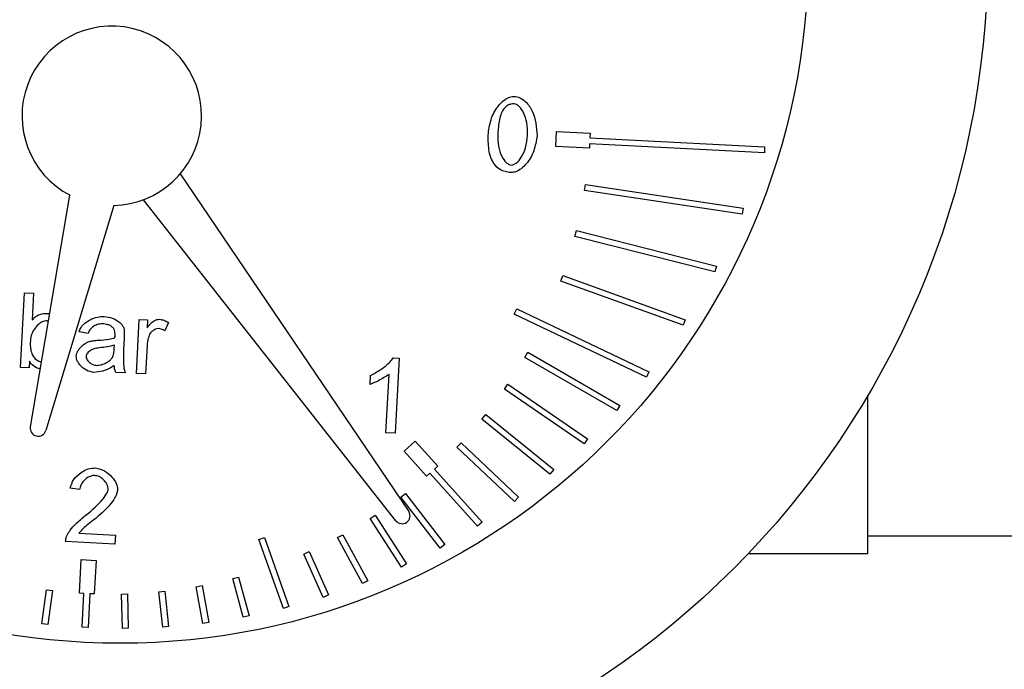
# Model space of a CAD drawing. Units: inches. Extents: x 625 to 4432, y 463 to 3211.
# Drawn here: x 3660 to 3692, y 1405 to 1426 of the extents above; entities that cross this region are included whole.
import ezdxf

# ---------------------------------------------------------------- set-up
doc = ezdxf.new("R2010")
doc.units = ezdxf.units.IN
doc.header["$MEASUREMENT"] = 0
doc.layers.add('DISEGNO', color=10, linetype='Continuous')

msp = doc.modelspace()

# ---------------------------------------------------------------- linework, layer by layer
at = {"layer": 'DISEGNO', "color": 7}
for p, q in [((3677.426, 1422.227), (3677.452, 1422.726)), ((3677.452, 1422.726), (3678.576, 1422.668)), ((3678.576, 1422.668), (3678.568, 1422.518)), ((3678.558, 1422.318), (3678.55, 1422.168)), ((3684.401, 1422.014), (3678.558, 1422.318)), ((3678.568, 1422.518), (3684.411, 1422.214)), ((3678.55, 1422.168), (3677.426, 1422.227)), ((3684.411, 1422.214), (3684.401, 1422.014)), ((3664.875, 1421.313), (3672.518, 1410.015)), ((3678.39, 1420.757), (3678.42, 1420.955)), ((3678.42, 1420.955), (3683.691, 1420.157)), ((3683.661, 1419.959), (3678.39, 1420.757)), ((3659.863, 1412.847), (3661.189, 1420.595)), ((3672.084, 1409.708), (3663.651, 1420.446)), ((3662.649, 1420.251), (3660.38, 1412.725)), ((3683.691, 1420.157), (3683.661, 1419.959)), ((3678.069, 1419.22), (3678.118, 1419.414)), ((3678.118, 1419.414), (3682.799, 1418.226)), ((3682.75, 1418.033), (3678.069, 1419.22)), ((3682.799, 1418.226), (3682.75, 1418.033)), ((3677.6, 1417.722), (3677.667, 1417.91)), ((3681.69, 1416.244), (3677.6, 1417.722)), ((3677.667, 1417.91), (3681.758, 1416.432)), ((3659.535, 1414.835), (3659.665, 1417.332)), ((3659.665, 1417.332), (3659.972, 1417.316)), ((3659.972, 1417.316), (3659.925, 1416.425)), ((3676.04, 1416.616), (3676.126, 1416.797)), ((3676.126, 1416.797), (3680.544, 1414.691)), ((3663.411, 1414.633), (3663.506, 1416.443)), ((3663.506, 1416.443), (3663.782, 1416.429)), ((3663.782, 1416.429), (3663.767, 1416.155)), ((3664.485, 1416.335), (3664.363, 1416.055)), ((3680.458, 1414.511), (3676.04, 1416.616)), ((3681.758, 1416.432), (3681.69, 1416.244)), ((3661.791, 1415.973), (3661.492, 1416.029)), ((3663, 1415.824), (3662.979, 1415.415)), ((3662.671, 1415.469), (3662.678, 1415.582)), ((3663.767, 1415.565), (3663.718, 1414.617)), ((3676.394, 1415.168), (3676.494, 1415.341)), ((3676.494, 1415.341), (3679.569, 1413.567)), ((3659.83, 1415.047), (3659.819, 1414.82)), ((3671.991, 1415.152), (3672.189, 1415.142)), ((3672.189, 1415.142), (3672.059, 1412.636)), ((3679.469, 1413.394), (3676.394, 1415.168)), ((3659.819, 1414.82), (3659.535, 1414.835)), ((3680.544, 1414.691), (3680.458, 1414.511)), ((3663.036, 1414.653), (3662.717, 1414.669)), ((3663.718, 1414.617), (3663.411, 1414.633)), ((3671.222, 1414.267), (3671.238, 1414.564)), ((3671.752, 1412.652), (3671.854, 1414.604)), ((3675.717, 1414.11), (3675.83, 1414.274)), ((3678.377, 1412.283), (3675.717, 1414.11)), ((3675.83, 1414.274), (3678.49, 1412.448)), ((3679.569, 1413.567), (3679.469, 1413.394)), ((3674.959, 1413.107), (3675.085, 1413.263)), ((3677.232, 1411.268), (3674.959, 1413.107)), ((3675.085, 1413.263), (3677.358, 1411.424)), ((3672.059, 1412.636), (3671.752, 1412.652)), ((3678.49, 1412.448), (3678.377, 1412.283)), ((3672.356, 1412.032), (3672.727, 1412.367)), ((3672.727, 1412.367), (3673.48, 1411.531)), ((3674.125, 1412.168), (3674.263, 1412.313)), ((3676.043, 1410.349), (3674.125, 1412.168)), ((3674.263, 1412.313), (3676.181, 1410.494)), ((3673.109, 1411.196), (3672.356, 1412.032)), ((3673.48, 1411.531), (3673.369, 1411.43)), ((3673.369, 1411.43), (3674.965, 1409.659)), ((3677.358, 1411.424), (3677.232, 1411.268)), ((3673.22, 1411.296), (3673.109, 1411.196)), ((3674.816, 1409.525), (3673.22, 1411.296)), ((3661.506, 1410.748), (3661.192, 1410.797)), ((3672.25, 1410.499), (3672.408, 1410.621)), ((3673.558, 1408.794), (3672.25, 1410.499)), ((3672.408, 1410.621), (3673.717, 1408.916)), ((3676.181, 1410.494), (3676.043, 1410.349)), ((3671.219, 1409.78), (3671.387, 1409.889)), ((3672.275, 1408.155), (3671.219, 1409.78)), ((3671.387, 1409.889), (3672.443, 1408.264)), ((3674.965, 1409.659), (3674.816, 1409.525)), ((3661.483, 1409.288), (3662.707, 1409.224)), ((3662.707, 1409.224), (3662.691, 1408.929)), ((3667.502, 1409.079), (3667.691, 1409.146)), ((3667.691, 1409.146), (3668.509, 1406.837)), ((3670.136, 1409.144), (3670.312, 1409.239)), ((3670.972, 1407.606), (3670.136, 1409.144)), ((3670.312, 1409.239), (3671.147, 1407.702)), ((3687.864, 1409.208), (3698.868, 1409.208)), ((3662.691, 1408.929), (3661.042, 1409.015)), ((3668.321, 1406.77), (3667.502, 1409.079)), ((3673.717, 1408.916), (3673.558, 1408.794)), ((3669.006, 1408.595), (3669.189, 1408.676)), ((3669.652, 1407.145), (3669.006, 1408.595)), ((3669.189, 1408.676), (3669.835, 1407.226)), ((3683.864, 1408.608), (3687.864, 1408.608)), ((3661.503, 1407.285), (3661.561, 1408.409)), ((3661.561, 1408.409), (3662.061, 1408.383)), ((3662.061, 1408.383), (3662.002, 1407.259)), ((3672.443, 1408.264), (3672.275, 1408.155)), ((3666.634, 1407.771), (3666.827, 1407.823)), ((3666.981, 1406.48), (3666.634, 1407.771)), ((3666.827, 1407.823), (3667.174, 1406.532)), ((3665.407, 1407.501), (3665.604, 1407.537)), ((3665.635, 1406.274), (3665.407, 1407.501)), ((3665.604, 1407.537), (3665.832, 1406.31)), ((3671.147, 1407.702), (3670.972, 1407.606)), ((3660.253, 1406.262), (3660.402, 1407.4)), ((3660.402, 1407.4), (3660.601, 1407.374)), ((3660.601, 1407.374), (3660.451, 1406.236)), ((3661.653, 1407.277), (3661.503, 1407.285)), ((3661.594, 1406.144), (3661.653, 1407.277)), ((3661.852, 1407.267), (3661.793, 1406.133)), ((3662.002, 1407.259), (3661.852, 1407.267)), ((3662.909, 1407.253), (3663.109, 1407.259)), ((3662.939, 1406.106), (3662.909, 1407.253)), ((3663.109, 1407.259), (3663.139, 1406.111)), ((3664.163, 1407.328), (3664.362, 1407.349)), ((3664.287, 1406.149), (3664.163, 1407.328)), ((3664.362, 1407.349), (3664.486, 1406.17)), ((3669.835, 1407.226), (3669.652, 1407.145)), ((3668.509, 1406.837), (3668.321, 1406.77)), ((3667.174, 1406.532), (3666.981, 1406.48)), ((3660.451, 1406.236), (3660.253, 1406.262)), ((3661.793, 1406.133), (3661.594, 1406.144)), ((3664.486, 1406.17), (3664.287, 1406.149)), ((3665.832, 1406.31), (3665.635, 1406.274)), ((3663.139, 1406.111), (3662.939, 1406.106))]:
    msp.add_line(p, q, dxfattribs=at)
at = {"layer": 'DISEGNO', "color": 7, "flags": 128}
msp.add_lwpolyline([(3687.864, 1408.608), (3687.864, 1408.788), (3687.864, 1409.327), (3687.864, 1410.214), (3687.864, 1411.435), (3687.864, 1412.968), (3687.864, 1413.911)], dxfattribs=at)
at = {"layer": 'DISEGNO', "color": 7}
for radius in [29, 23]:
    msp.add_circle((3662.864, 1428.608), radius, dxfattribs=at)
for centre, radius, start, end in [((3662.585, 1423.25), 3, 271.2325, 242.2775), ((3660.125, 1412.802), 0.266, 170.2894, 343.2207), ((3672.292, 1409.875), 0.266, 218.8291, 31.7604)]:
    msp.add_arc(centre, radius, start, end, dxfattribs=at)
for points, knots in [([(3675.174, 1422.67), (3675.2, 1422.842), (3675.251, 1423.182), (3675.467, 1423.558), (3675.693, 1423.776), (3675.87, 1423.885), (3675.996, 1423.897), (3676.054, 1423.902)], [0, 0, 0, 0, 0.3188355, 0.6277381, 0.7702918, 0.8943817, 1, 1, 1, 1]), ([(3676.054, 1423.902), (3676.113, 1423.89), (3676.245, 1423.862), (3676.464, 1423.698), (3676.752, 1423.291), (3676.781, 1422.869), (3676.801, 1422.585)], [0, 0, 0, 0, 0.109733, 0.243482, 0.490758, 1, 1, 1, 1]), ([(3676.037, 1423.649), (3676, 1423.649), (3675.926, 1423.648), (3675.799, 1423.601), (3675.732, 1423.531), (3675.691, 1423.488)], [0, 0, 0, 0, 0.283992, 0.5536756, 1, 1, 1, 1]), ([(3676.485, 1422.601), (3676.483, 1422.743), (3676.481, 1423), (3676.377, 1423.333), (3676.247, 1423.535), (3676.127, 1423.631), (3676.065, 1423.643), (3676.037, 1423.649)], [0, 0, 0, 0, 0.347508, 0.630997, 0.847022, 0.930296, 1, 1, 1, 1]), ([(3675.691, 1423.488), (3675.661, 1423.438), (3675.591, 1423.323), (3675.52, 1423.039), (3675.502, 1422.808), (3675.489, 1422.653)], [0, 0, 0, 0, 0.20236, 0.46142, 1, 1, 1, 1]), ([(3675.368, 1421.641), (3675.328, 1421.71), (3675.242, 1421.86), (3675.167, 1422.212), (3675.171, 1422.487), (3675.174, 1422.67)], [0, 0, 0, 0, 0.224298, 0.486958, 1, 1, 1, 1]), ([(3675.489, 1422.653), (3675.491, 1422.511), (3675.493, 1422.254), (3675.596, 1421.921), (3675.726, 1421.72), (3675.846, 1421.624), (3675.907, 1421.611), (3675.935, 1421.605)], [0, 0, 0, 0, 0.347912, 0.631678, 0.847687, 0.930717, 1, 1, 1, 1]), ([(3676.801, 1422.585), (3676.775, 1422.413), (3676.723, 1422.074), (3676.508, 1421.7), (3676.283, 1421.481), (3676.105, 1421.372), (3675.979, 1421.36), (3675.922, 1421.354)], [0, 0, 0, 0, 0.317868, 0.627181, 0.770183, 0.894555, 1, 1, 1, 1]), ([(3675.935, 1421.605), (3675.963, 1421.608), (3676.025, 1421.615), (3676.153, 1421.698), (3676.302, 1421.885), (3676.44, 1422.205), (3676.469, 1422.461), (3676.485, 1422.601)], [0, 0, 0, 0, 0.0689038, 0.1517989, 0.3680898, 0.6522765, 1, 1, 1, 1]), ([(3675.922, 1421.354), (3675.858, 1421.361), (3675.736, 1421.374), (3675.532, 1421.458), (3675.43, 1421.571), (3675.368, 1421.641)], [0, 0, 0, 0, 0.297627, 0.572155, 1, 1, 1, 1]), ([(3660.391, 1416.393), (3660.357, 1416.389), (3660.281, 1416.38), (3660.15, 1416.295), (3660.017, 1416.156), (3659.9, 1415.959), (3659.875, 1415.813), (3659.863, 1415.74)], [0, 0, 0, 0, 0.1139517, 0.2521919, 0.5081063, 0.7553032, 1, 1, 1, 1]), ([(3659.925, 1416.425), (3659.964, 1416.465), (3660.04, 1416.541), (3660.212, 1416.632), (3660.349, 1416.639), (3660.433, 1416.643)], [0, 0, 0, 0, 0.290891, 0.563765, 1, 1, 1, 1]), ([(3660.467, 1416.375), (3660.453, 1416.38), (3660.428, 1416.39), (3660.402, 1416.392), (3660.391, 1416.393)], [0, 0, 0, 0, 0.576221, 1, 1, 1, 1]), ([(3660.433, 1416.643), (3660.447, 1416.642), (3660.474, 1416.639), (3660.499, 1416.632), (3660.511, 1416.63)], [0, 0, 0, 0, 0.559979, 1, 1, 1, 1]), ([(3661.492, 1416.029), (3661.512, 1416.079), (3661.556, 1416.189), (3661.69, 1416.325), (3661.874, 1416.445), (3662.095, 1416.531), (3662.258, 1416.54), (3662.336, 1416.544)], [0, 0, 0, 0, 0.153677, 0.334454, 0.535313, 0.779707, 1, 1, 1, 1]), ([(3662.336, 1416.544), (3662.426, 1416.529), (3662.604, 1416.5), (3662.799, 1416.39), (3662.916, 1416.279), (3662.976, 1416.195), (3662.992, 1416.136), (3663, 1416.109)], [0, 0, 0, 0, 0.326458, 0.639494, 0.780451, 0.900696, 1, 1, 1, 1]), ([(3663.767, 1416.155), (3663.802, 1416.203), (3663.867, 1416.294), (3663.983, 1416.384), (3664.086, 1416.439), (3664.148, 1416.445), (3664.176, 1416.448)], [0, 0, 0, 0, 0.339499, 0.642088, 0.842016, 1, 1, 1, 1]), ([(3664.176, 1416.448), (3664.235, 1416.439), (3664.346, 1416.422), (3664.44, 1416.362), (3664.485, 1416.335)], [0, 0, 0, 0, 0.533756, 1, 1, 1, 1]), ([(3662.279, 1416.293), (3662.218, 1416.29), (3662.099, 1416.282), (3661.953, 1416.2), (3661.844, 1416.096), (3661.808, 1416.014), (3661.791, 1415.973)], [0, 0, 0, 0, 0.287126, 0.570891, 0.788475, 1, 1, 1, 1]), ([(3662.621, 1416.17), (3662.598, 1416.19), (3662.55, 1416.23), (3662.433, 1416.277), (3662.34, 1416.287), (3662.279, 1416.293)], [0, 0, 0, 0, 0.241568, 0.506754, 1, 1, 1, 1]), ([(3662.695, 1415.901), (3662.695, 1415.962), (3662.695, 1416.041), (3662.657, 1416.13), (3662.633, 1416.157), (3662.621, 1416.17)], [0, 0, 0, 0, 0.622434, 0.818591, 1, 1, 1, 1]), ([(3663, 1416.109), (3663.002, 1416.066), (3663.008, 1415.971), (3663.003, 1415.876), (3663, 1415.824)], [0, 0, 0, 0, 0.453671, 1, 1, 1, 1]), ([(3664.142, 1416.133), (3664.109, 1416.128), (3664.038, 1416.118), (3663.951, 1416.059), (3663.878, 1415.995), (3663.85, 1415.944), (3663.837, 1415.92)], [0, 0, 0, 0, 0.2520993, 0.553922, 0.7910183, 1, 1, 1, 1]), ([(3664.363, 1416.055), (3664.323, 1416.078), (3664.254, 1416.119), (3664.175, 1416.129), (3664.142, 1416.133)], [0, 0, 0, 0, 0.5784776, 1, 1, 1, 1]), ([(3659.863, 1415.74), (3659.858, 1415.635), (3659.851, 1415.471), (3659.906, 1415.318), (3659.926, 1415.263)], [0, 0, 0, 0, 0.6399281, 1, 1, 1, 1]), ([(3661.396, 1415.217), (3661.402, 1415.249), (3661.415, 1415.318), (3661.483, 1415.438), (3661.588, 1415.56), (3661.723, 1415.664), (3661.82, 1415.697), (3661.863, 1415.712)], [0, 0, 0, 0, 0.133722, 0.294902, 0.572287, 0.80917, 1, 1, 1, 1]), ([(3661.863, 1415.712), (3661.906, 1415.719), (3661.997, 1415.735), (3662.089, 1415.742), (3662.137, 1415.745)], [0, 0, 0, 0, 0.478383, 1, 1, 1, 1]), ([(3662.137, 1415.745), (3662.257, 1415.753), (3662.443, 1415.766), (3662.624, 1415.807), (3662.689, 1415.821)], [0, 0, 0, 0, 0.643523, 1, 1, 1, 1]), ([(3662.689, 1415.821), (3662.691, 1415.84), (3662.693, 1415.867), (3662.695, 1415.893), (3662.695, 1415.901)], [0, 0, 0, 0, 0.701448, 1, 1, 1, 1]), ([(3663.837, 1415.92), (3663.817, 1415.857), (3663.781, 1415.741), (3663.771, 1415.62), (3663.767, 1415.565)], [0, 0, 0, 0, 0.544182, 1, 1, 1, 1]), ([(3662.172, 1415.492), (3662.105, 1415.482), (3661.982, 1415.465), (3661.847, 1415.393), (3661.773, 1415.32), (3661.735, 1415.265), (3661.728, 1415.225), (3661.724, 1415.208)], [0, 0, 0, 0, 0.354387, 0.654705, 0.789533, 0.90577, 1, 1, 1, 1]), ([(3662.678, 1415.582), (3662.598, 1415.56), (3662.432, 1415.516), (3662.26, 1415.5), (3662.172, 1415.492)], [0, 0, 0, 0, 0.484978, 1, 1, 1, 1]), ([(3662.605, 1415.166), (3662.624, 1415.214), (3662.661, 1415.312), (3662.667, 1415.416), (3662.671, 1415.469)], [0, 0, 0, 0, 0.490393, 1, 1, 1, 1]), ([(3662.979, 1415.415), (3662.972, 1415.234), (3662.964, 1415.009), (3662.999, 1414.753), (3663.025, 1414.682), (3663.036, 1414.653)], [0, 0, 0, 0, 0.706582, 0.877251, 1, 1, 1, 1]), ([(3660.193, 1414.772), (3660.112, 1414.803), (3659.963, 1414.859), (3659.872, 1414.988), (3659.83, 1415.047)], [0, 0, 0, 0, 0.5458007, 1, 1, 1, 1]), ([(3659.926, 1415.263), (3659.968, 1415.197), (3660.045, 1415.079), (3660.177, 1415.035), (3660.235, 1415.016)], [0, 0, 0, 0, 0.560417, 1, 1, 1, 1]), ([(3661.988, 1414.667), (3661.903, 1414.685), (3661.733, 1414.722), (3661.561, 1414.866), (3661.459, 1415.001), (3661.405, 1415.108), (3661.399, 1415.182), (3661.396, 1415.217)], [0, 0, 0, 0, 0.2944811, 0.5953812, 0.7441113, 0.8796076, 1, 1, 1, 1]), ([(3661.724, 1415.208), (3661.726, 1415.187), (3661.73, 1415.143), (3661.774, 1415.067), (3661.848, 1414.99), (3661.954, 1414.924), (3662.033, 1414.91), (3662.073, 1414.903)], [0, 0, 0, 0, 0.122612, 0.264705, 0.519289, 0.761009, 1, 1, 1, 1]), ([(3662.073, 1414.903), (3662.129, 1414.908), (3662.249, 1414.919), (3662.401, 1414.99), (3662.529, 1415.068), (3662.582, 1415.135), (3662.605, 1415.166)], [0, 0, 0, 0, 0.2749901, 0.584722, 0.8135134, 1, 1, 1, 1]), ([(3671.238, 1414.564), (3671.407, 1414.662), (3671.641, 1414.796), (3671.884, 1415.009), (3671.96, 1415.11), (3671.991, 1415.152)], [0, 0, 0, 0, 0.608103, 0.835213, 1, 1, 1, 1]), ([(3662.668, 1414.895), (3662.543, 1414.823), (3662.331, 1414.7), (3662.088, 1414.677), (3661.988, 1414.667)], [0, 0, 0, 0, 0.586993, 1, 1, 1, 1]), ([(3662.717, 1414.669), (3662.703, 1414.709), (3662.676, 1414.782), (3662.67, 1414.859), (3662.668, 1414.895)], [0, 0, 0, 0, 0.5360705, 1, 1, 1, 1]), ([(3671.854, 1414.604), (3671.74, 1414.529), (3671.539, 1414.398), (3671.317, 1414.306), (3671.222, 1414.267)], [0, 0, 0, 0, 0.5701836, 1, 1, 1, 1]), ([(3661.192, 1410.797), (3661.225, 1410.897), (3661.296, 1411.106), (3661.534, 1411.313), (3661.786, 1411.454), (3661.957, 1411.469), (3662.04, 1411.476)], [0, 0, 0, 0, 0.267899, 0.560861, 0.789183, 1, 1, 1, 1]), ([(3662.04, 1411.476), (3662.144, 1411.451), (3662.36, 1411.399), (3662.588, 1411.188), (3662.75, 1410.968), (3662.772, 1410.814), (3662.782, 1410.743)], [0, 0, 0, 0, 0.283442, 0.586636, 0.810395, 1, 1, 1, 1]), ([(3662.019, 1411.223), (3661.976, 1411.219), (3661.885, 1411.212), (3661.759, 1411.143), (3661.641, 1411.042), (3661.54, 1410.911), (3661.517, 1410.801), (3661.506, 1410.748)], [0, 0, 0, 0, 0.171028, 0.359339, 0.557417, 0.787467, 1, 1, 1, 1]), ([(3662.466, 1410.767), (3662.462, 1410.804), (3662.453, 1410.883), (3662.386, 1410.993), (3662.291, 1411.099), (3662.169, 1411.191), (3662.067, 1411.213), (3662.019, 1411.223)], [0, 0, 0, 0, 0.160934, 0.34818, 0.550487, 0.786543, 1, 1, 1, 1]), ([(3661.729, 1409.904), (3661.932, 1410.071), (3662.198, 1410.289), (3662.407, 1410.592), (3662.457, 1410.705), (3662.464, 1410.748), (3662.466, 1410.767)], [0, 0, 0, 0, 0.679278, 0.888658, 0.950325, 1, 1, 1, 1]), ([(3662.782, 1410.743), (3662.775, 1410.705), (3662.76, 1410.616), (3662.671, 1410.439), (3662.441, 1410.115), (3662.176, 1409.895), (3661.991, 1409.742)], [0, 0, 0, 0, 0.088315, 0.2079, 0.451302, 1, 1, 1, 1]), ([(3661.089, 1409.226), (3661.123, 1409.283), (3661.203, 1409.418), (3661.419, 1409.648), (3661.609, 1409.805), (3661.729, 1409.904)], [0, 0, 0, 0, 0.2124002, 0.5012112, 1, 1, 1, 1]), ([(3661.991, 1409.742), (3661.863, 1409.646), (3661.679, 1409.509), (3661.528, 1409.339), (3661.483, 1409.288)], [0, 0, 0, 0, 0.701748, 1, 1, 1, 1]), ([(3661.042, 1409.015), (3661.045, 1409.056), (3661.05, 1409.129), (3661.077, 1409.196), (3661.089, 1409.226)], [0, 0, 0, 0, 0.559714, 1, 1, 1, 1])]:
    msp.add_open_spline(points, degree=3, knots=knots, dxfattribs=at)

doc.saveas('drawing.dxf')
